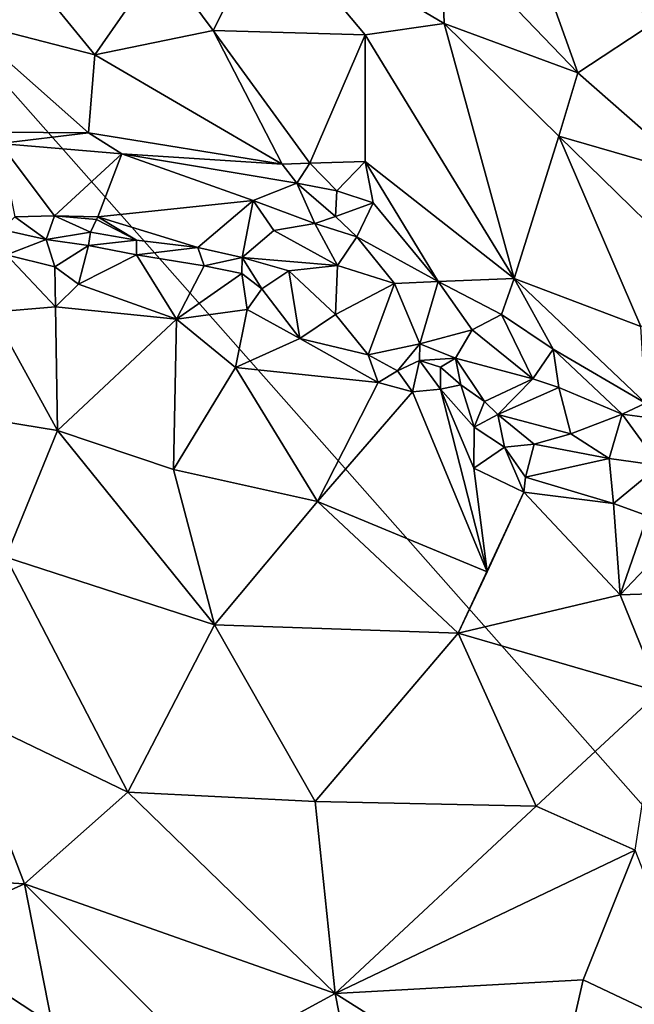
# Model space of a CAD drawing. Units: metres. Extents: x 21.1 to 26.4, y -17.8 to 2.3.
# Drawn here: x 23.1 to 23.6, y -10 to -9.2 of the extents above; entities that cross this region are included whole.
import ezdxf

# ---------------------------------------------------------------- set-up
doc = ezdxf.new("R2010")
doc.units = ezdxf.units.M

msp = doc.modelspace()

# ---------------------------------------------------------------- linework, layer by layer
at = {"layer": '1'}
for points in [[(22.74954, -8.87915, -1.52903), (24.34811, -3.51792, -1.54891), (24.40588, -10.75268, -1.51553)], [(24.40588, -10.75268, -1.51553), (22.52703, -11.20258, -1.51681), (22.74954, -8.87915, -1.52903)], [(23.48054, -9.10138, -1.01676), (23.58909, -9.1919, -1.03495), (23.5287, -9.08705, -1.01958)], [(23.5287, -9.08705, -1.01958), (23.58909, -9.1919, -1.03495), (23.64877, -9.13007, -1.02641)], [(23.48054, -9.10138, -1.01676), (23.41834, -9.11881, -1.00638), (23.5276, -9.23247, -1.02858)], [(23.48054, -9.10138, -1.01676), (23.5276, -9.23247, -1.02858), (23.58909, -9.1919, -1.03495)], [(23.28064, -9.11051, -0.96306), (23.19422, -9.14226, -0.93157), (23.23589, -9.19876, -0.92625)], [(23.28064, -9.11051, -0.96306), (23.23589, -9.19876, -0.92625), (23.35736, -9.20209, -0.97735)], [(23.42062, -9.19318, -1.00413), (23.28064, -9.11051, -0.96306), (23.35736, -9.20209, -0.97735)], [(23.28064, -9.11051, -0.96306), (23.42062, -9.19318, -1.00413), (23.41834, -9.11881, -1.00638)], [(23.41834, -9.11881, -1.00638), (23.42062, -9.19318, -1.00413), (23.5276, -9.23247, -1.02858)], [(23.08985, -9.15508, -0.90502), (23.14135, -9.21805, -0.89382), (23.19422, -9.14226, -0.93157)], [(23.19422, -9.14226, -0.93157), (23.14135, -9.21805, -0.89382), (23.23589, -9.19876, -0.92625)], [(22.97255, -9.14609, -0.8922), (23.03479, -9.19073, -0.88622), (23.08985, -9.15508, -0.90502)], [(23.08985, -9.15508, -0.90502), (23.03479, -9.19073, -0.88622), (23.14135, -9.21805, -0.89382)], [(23.03479, -9.19073, -0.88622), (22.99223, -9.27942, -0.86407), (23.1364, -9.28053, -0.88365)], [(23.03479, -9.19073, -0.88622), (23.1364, -9.28053, -0.88365), (23.14135, -9.21805, -0.89382)], [(23.35736, -9.20209, -0.97735), (23.47653, -9.3969, -0.96517), (23.42062, -9.19318, -1.00413)], [(23.42062, -9.19318, -1.00413), (23.47653, -9.3969, -0.96517), (23.51225, -9.2832, -1.01615)], [(23.5276, -9.23247, -1.02858), (23.42062, -9.19318, -1.00413), (23.51225, -9.2832, -1.01615)], [(23.5276, -9.23247, -1.02858), (23.62093, -9.31441, -1.03272), (23.58909, -9.1919, -1.03495)], [(23.23589, -9.19876, -0.92625), (23.14135, -9.21805, -0.89382), (23.2911, -9.30553, -0.91282)], [(23.23589, -9.19876, -0.92625), (23.2911, -9.30553, -0.91282), (23.31326, -9.30455, -0.92066)], [(23.23589, -9.19876, -0.92625), (23.31326, -9.30455, -0.92066), (23.35736, -9.20209, -0.97735)], [(23.35736, -9.20209, -0.97735), (23.31326, -9.30455, -0.92066), (23.35734, -9.30345, -0.94259)], [(23.35736, -9.20209, -0.97735), (23.35734, -9.30345, -0.94259), (23.47653, -9.3969, -0.96517)], [(23.1364, -9.28053, -0.88365), (23.2911, -9.30553, -0.91282), (23.14135, -9.21805, -0.89382)], [(23.5276, -9.23247, -1.02858), (23.51225, -9.2832, -1.01615), (23.62093, -9.31441, -1.03272)], [(22.99223, -9.27942, -0.86407), (23.06552, -9.28896, -0.87713), (23.1364, -9.28053, -0.88365)], [(23.06552, -9.28896, -0.87713), (23.16292, -9.29721, -0.89441), (23.1364, -9.28053, -0.88365)], [(23.1364, -9.28053, -0.88365), (23.16292, -9.29721, -0.89441), (23.2911, -9.30553, -0.91282)], [(23.51225, -9.2832, -1.01615), (23.47653, -9.3969, -0.96517), (23.57771, -9.43509, -0.99338)], [(23.51225, -9.2832, -1.01615), (23.57771, -9.43509, -0.99338), (23.63985, -9.40769, -1.01931)], [(23.51225, -9.2832, -1.01615), (23.63985, -9.40769, -1.01931), (23.62093, -9.31441, -1.03272)], [(23.06552, -9.28896, -0.87713), (23.0775, -9.34764, -0.9392), (23.10913, -9.34677, -0.94633)], [(23.16292, -9.29721, -0.89441), (23.06552, -9.28896, -0.87713), (23.10913, -9.34677, -0.94633)], [(23.10913, -9.34677, -0.94633), (23.14371, -9.34744, -0.96419), (23.16292, -9.29721, -0.89441)], [(23.16292, -9.29721, -0.89441), (23.14371, -9.34744, -0.96419), (23.26804, -9.33454, -0.93564)], [(23.16292, -9.29721, -0.89441), (23.26804, -9.33454, -0.93564), (23.30276, -9.32078, -0.92186)], [(23.2911, -9.30553, -0.91282), (23.16292, -9.29721, -0.89441), (23.30276, -9.32078, -0.92186)], [(23.2911, -9.30553, -0.91282), (23.30276, -9.32078, -0.92186), (23.31326, -9.30455, -0.92066)], [(23.31326, -9.30455, -0.92066), (23.30276, -9.32078, -0.92186), (23.3349, -9.32665, -0.93321)], [(23.31326, -9.30455, -0.92066), (23.3349, -9.32665, -0.93321), (23.35734, -9.30345, -0.94259)], [(23.35734, -9.30345, -0.94259), (23.3349, -9.32665, -0.93321), (23.36392, -9.33629, -0.94144)], [(23.35734, -9.30345, -0.94259), (23.36392, -9.33629, -0.94144), (23.41591, -9.39935, -0.9464)], [(23.35734, -9.30345, -0.94259), (23.41591, -9.39935, -0.9464), (23.47653, -9.3969, -0.96517)], [(23.26804, -9.33454, -0.93564), (23.31711, -9.35295, -0.94706), (23.30276, -9.32078, -0.92186)], [(23.30276, -9.32078, -0.92186), (23.31711, -9.35295, -0.94706), (23.33366, -9.34722, -0.94296)], [(23.30276, -9.32078, -0.92186), (23.33366, -9.34722, -0.94296), (23.3349, -9.32665, -0.93321)], [(23.3349, -9.32665, -0.93321), (23.33366, -9.34722, -0.94296), (23.36392, -9.33629, -0.94144)], [(23.14371, -9.34744, -0.96419), (23.22378, -9.37218, -0.99312), (23.26804, -9.33454, -0.93564)], [(23.26804, -9.33454, -0.93564), (23.22378, -9.37218, -0.99312), (23.25923, -9.37994, -0.99015)], [(23.26804, -9.33454, -0.93564), (23.25923, -9.37994, -0.99015), (23.2845, -9.35839, -0.95864)], [(23.26804, -9.33454, -0.93564), (23.2845, -9.35839, -0.95864), (23.31711, -9.35295, -0.94706)], [(23.36392, -9.33629, -0.94144), (23.33366, -9.34722, -0.94296), (23.35073, -9.36363, -0.94582)], [(23.36392, -9.33629, -0.94144), (23.35073, -9.36363, -0.94582), (23.41591, -9.39935, -0.9464)], [(23.0775, -9.34764, -0.9392), (23.10243, -9.3656, -0.9518), (23.10913, -9.34677, -0.94633)], [(23.10913, -9.34677, -0.94633), (23.10243, -9.3656, -0.9518), (23.13776, -9.35975, -0.97927)], [(23.10913, -9.34677, -0.94633), (23.13776, -9.35975, -0.97927), (23.14277, -9.34962, -0.96921)], [(23.10913, -9.34677, -0.94633), (23.14277, -9.34962, -0.96921), (23.14371, -9.34744, -0.96419)], [(23.33366, -9.34722, -0.94296), (23.31711, -9.35295, -0.94706), (23.35073, -9.36363, -0.94582)], [(23.0775, -9.34764, -0.9392), (23.06669, -9.35775, -0.93832), (23.10243, -9.3656, -0.9518)], [(23.14277, -9.34962, -0.96921), (23.13776, -9.35975, -0.97927), (23.17464, -9.36608, -0.98335)], [(23.14277, -9.34962, -0.96921), (23.17464, -9.36608, -0.98335), (23.14371, -9.34744, -0.96419)], [(23.14371, -9.34744, -0.96419), (23.17464, -9.36608, -0.98335), (23.22378, -9.37218, -0.99312)], [(23.2845, -9.35839, -0.95864), (23.33529, -9.3864, -0.96251), (23.31711, -9.35295, -0.94706)], [(23.35073, -9.36363, -0.94582), (23.31711, -9.35295, -0.94706), (23.33529, -9.3864, -0.96251)], [(23.06669, -9.35775, -0.93832), (23.07065, -9.37786, -0.94254), (23.10243, -9.3656, -0.9518)], [(23.10243, -9.3656, -0.9518), (23.13632, -9.37056, -0.98106), (23.13776, -9.35975, -0.97927)], [(23.13776, -9.35975, -0.97927), (23.13632, -9.37056, -0.98106), (23.17464, -9.36608, -0.98335)], [(23.2845, -9.35839, -0.95864), (23.25923, -9.37994, -0.99015), (23.33529, -9.3864, -0.96251)], [(23.10243, -9.3656, -0.9518), (23.07065, -9.37786, -0.94254), (23.10925, -9.38753, -0.95142)], [(23.10243, -9.3656, -0.9518), (23.10925, -9.38753, -0.95142), (23.13632, -9.37056, -0.98106)], [(23.10925, -9.38753, -0.95142), (23.1282, -9.40144, -0.95864), (23.13632, -9.37056, -0.98106)], [(23.13632, -9.37056, -0.98106), (23.1282, -9.40144, -0.95864), (23.17458, -9.37785, -0.98446)], [(23.17464, -9.36608, -0.98335), (23.13632, -9.37056, -0.98106), (23.17458, -9.37785, -0.98446)], [(23.17464, -9.36608, -0.98335), (23.17458, -9.37785, -0.98446), (23.22378, -9.37218, -0.99312)], [(23.35073, -9.36363, -0.94582), (23.33529, -9.3864, -0.96251), (23.38091, -9.40088, -0.95224)], [(23.35073, -9.36363, -0.94582), (23.38091, -9.40088, -0.95224), (23.41591, -9.39935, -0.9464)], [(23.07065, -9.37786, -0.94254), (23.05918, -9.42372, -0.93854), (23.10994, -9.41952, -0.94421)], [(23.07065, -9.37786, -0.94254), (23.10994, -9.41952, -0.94421), (23.10925, -9.38753, -0.95142)], [(23.1282, -9.40144, -0.95864), (23.20659, -9.42927, -0.96118), (23.17458, -9.37785, -0.98446)], [(23.22884, -9.38681, -0.99408), (23.22378, -9.37218, -0.99312), (23.17458, -9.37785, -0.98446)], [(23.22884, -9.38681, -0.99408), (23.17458, -9.37785, -0.98446), (23.20659, -9.42927, -0.96118)], [(23.22378, -9.37218, -0.99312), (23.22884, -9.38681, -0.99408), (23.25923, -9.37994, -0.99015)], [(23.25923, -9.37994, -0.99015), (23.22884, -9.38681, -0.99408), (23.25891, -9.39284, -0.98923)], [(23.25891, -9.39284, -0.98923), (23.2748, -9.40497, -0.98148), (23.25923, -9.37994, -0.99015)], [(23.25923, -9.37994, -0.99015), (23.2748, -9.40497, -0.98148), (23.29646, -9.3906, -0.97911)], [(23.25923, -9.37994, -0.99015), (23.29646, -9.3906, -0.97911), (23.33529, -9.3864, -0.96251)], [(23.29646, -9.3906, -0.97911), (23.33386, -9.42552, -0.98234), (23.33529, -9.3864, -0.96251)], [(23.33529, -9.3864, -0.96251), (23.33386, -9.42552, -0.98234), (23.38091, -9.40088, -0.95224)], [(23.10925, -9.38753, -0.95142), (23.10994, -9.41952, -0.94421), (23.1282, -9.40144, -0.95864)], [(23.22884, -9.38681, -0.99408), (23.20659, -9.42927, -0.96118), (23.25891, -9.39284, -0.98923)], [(23.25891, -9.39284, -0.98923), (23.20659, -9.42927, -0.96118), (23.26302, -9.42154, -0.97728)], [(23.25891, -9.39284, -0.98923), (23.26302, -9.42154, -0.97728), (23.2748, -9.40497, -0.98148)], [(23.2748, -9.40497, -0.98148), (23.3051, -9.44482, -0.98448), (23.29646, -9.3906, -0.97911)], [(23.29646, -9.3906, -0.97911), (23.3051, -9.44482, -0.98448), (23.33386, -9.42552, -0.98234)], [(23.1282, -9.40144, -0.95864), (23.10994, -9.41952, -0.94421), (23.20659, -9.42927, -0.96118)], [(23.33386, -9.42552, -0.98234), (23.35972, -9.45786, -1.00071), (23.38091, -9.40088, -0.95224)], [(23.38091, -9.40088, -0.95224), (23.35972, -9.45786, -1.00071), (23.40117, -9.44915, -0.9927)], [(23.38091, -9.40088, -0.95224), (23.40117, -9.44915, -0.9927), (23.41591, -9.39935, -0.9464)], [(23.41591, -9.39935, -0.9464), (23.40117, -9.44915, -0.9927), (23.44294, -9.43796, -0.97574)], [(23.41591, -9.39935, -0.9464), (23.46652, -9.42569, -0.96435), (23.47653, -9.3969, -0.96517)], [(23.41591, -9.39935, -0.9464), (23.44294, -9.43796, -0.97574), (23.46652, -9.42569, -0.96435)], [(23.46652, -9.42569, -0.96435), (23.50783, -9.45335, -0.97303), (23.47653, -9.3969, -0.96517)], [(23.47653, -9.3969, -0.96517), (23.50783, -9.45335, -0.97303), (23.58168, -9.49645, -0.98488)], [(23.47653, -9.3969, -0.96517), (23.58168, -9.49645, -0.98488), (23.57771, -9.43509, -0.99338)], [(23.2748, -9.40497, -0.98148), (23.26302, -9.42154, -0.97728), (23.3051, -9.44482, -0.98448)], [(23.05918, -9.42372, -0.93854), (23.0087, -9.50154, -0.90531), (23.1115, -9.51817, -0.90253)], [(23.10994, -9.41952, -0.94421), (23.05918, -9.42372, -0.93854), (23.1115, -9.51817, -0.90253)], [(23.10994, -9.41952, -0.94421), (23.1115, -9.51817, -0.90253), (23.20659, -9.42927, -0.96118)], [(23.20659, -9.42927, -0.96118), (23.25379, -9.46799, -0.95762), (23.26302, -9.42154, -0.97728)], [(23.26302, -9.42154, -0.97728), (23.25379, -9.46799, -0.95762), (23.3051, -9.44482, -0.98448)], [(23.35972, -9.45786, -1.00071), (23.33386, -9.42552, -0.98234), (23.3051, -9.44482, -0.98448)], [(23.46652, -9.42569, -0.96435), (23.44294, -9.43796, -0.97574), (23.49146, -9.47697, -0.98324)], [(23.50783, -9.45335, -0.97303), (23.46652, -9.42569, -0.96435), (23.49146, -9.47697, -0.98324)], [(23.20659, -9.42927, -0.96118), (23.1115, -9.51817, -0.90253), (23.20427, -9.5495, -0.90738)], [(23.20659, -9.42927, -0.96118), (23.20427, -9.5495, -0.90738), (23.25379, -9.46799, -0.95762)], [(23.40117, -9.44915, -0.9927), (23.42978, -9.4605, -1.00247), (23.44294, -9.43796, -0.97574)], [(23.42978, -9.4605, -1.00247), (23.49146, -9.47697, -0.98324), (23.44294, -9.43796, -0.97574)], [(23.25379, -9.46799, -0.95762), (23.36784, -9.47994, -1.00097), (23.3051, -9.44482, -0.98448)], [(23.36784, -9.47994, -1.00097), (23.35972, -9.45786, -1.00071), (23.3051, -9.44482, -0.98448)], [(23.35972, -9.45786, -1.00071), (23.38322, -9.47061, -1.00531), (23.40117, -9.44915, -0.9927)], [(23.40117, -9.44915, -0.9927), (23.38322, -9.47061, -1.00531), (23.40088, -9.46227, -1.00343)], [(23.40117, -9.44915, -0.9927), (23.40088, -9.46227, -1.00343), (23.42978, -9.4605, -1.00247)], [(23.49146, -9.47697, -0.98324), (23.51238, -9.4839, -0.98), (23.50783, -9.45335, -0.97303)], [(23.50783, -9.45335, -0.97303), (23.51238, -9.4839, -0.98), (23.56291, -9.50512, -0.98348)], [(23.50783, -9.45335, -0.97303), (23.56291, -9.50512, -0.98348), (23.58168, -9.49645, -0.98488)], [(23.35972, -9.45786, -1.00071), (23.36784, -9.47994, -1.00097), (23.38322, -9.47061, -1.00531)], [(23.38322, -9.47061, -1.00531), (23.39521, -9.48733, -1.00759), (23.40088, -9.46227, -1.00343)], [(23.40088, -9.46227, -1.00343), (23.39521, -9.48733, -1.00759), (23.41777, -9.48534, -1.02197)], [(23.41778, -9.46763, -1.01506), (23.42978, -9.4605, -1.00247), (23.40088, -9.46227, -1.00343)], [(23.41777, -9.48534, -1.02197), (23.41778, -9.46763, -1.01506), (23.40088, -9.46227, -1.00343)], [(23.41778, -9.46763, -1.01506), (23.43385, -9.48186, -1.01643), (23.42978, -9.4605, -1.00247)], [(23.42978, -9.4605, -1.00247), (23.43385, -9.48186, -1.01643), (23.45288, -9.4952, -1.00882)], [(23.42978, -9.4605, -1.00247), (23.45288, -9.4952, -1.00882), (23.49146, -9.47697, -0.98324)], [(23.20427, -9.5495, -0.90738), (23.31924, -9.57494, -0.9314), (23.25379, -9.46799, -0.95762)], [(23.36784, -9.47994, -1.00097), (23.25379, -9.46799, -0.95762), (23.31924, -9.57494, -0.9314)], [(23.38322, -9.47061, -1.00531), (23.36784, -9.47994, -1.00097), (23.39521, -9.48733, -1.00759)], [(23.41778, -9.46763, -1.01506), (23.41777, -9.48534, -1.02197), (23.43385, -9.48186, -1.01643)], [(23.36784, -9.47994, -1.00097), (23.31924, -9.57494, -0.9314), (23.39521, -9.48733, -1.00759)], [(23.49146, -9.47697, -0.98324), (23.45288, -9.4952, -1.00882), (23.46355, -9.50557, -1.00654)], [(23.46355, -9.50557, -1.00654), (23.51238, -9.4839, -0.98), (23.49146, -9.47697, -0.98324)], [(23.31924, -9.57494, -0.9314), (23.45494, -9.63131, -0.96266), (23.39521, -9.48733, -1.00759)], [(23.41777, -9.48534, -1.02197), (23.39521, -9.48733, -1.00759), (23.45494, -9.63131, -0.96266)], [(23.41777, -9.48534, -1.02197), (23.44468, -9.51564, -1.01045), (23.43385, -9.48186, -1.01643)], [(23.44435, -9.54829, -0.99864), (23.41777, -9.48534, -1.02197), (23.45494, -9.63131, -0.96266)], [(23.44468, -9.51564, -1.01045), (23.41777, -9.48534, -1.02197), (23.44435, -9.54829, -0.99864)], [(23.43385, -9.48186, -1.01643), (23.44468, -9.51564, -1.01045), (23.45288, -9.4952, -1.00882)], [(23.46355, -9.50557, -1.00654), (23.52197, -9.52096, -1.00305), (23.51238, -9.4839, -0.98)], [(23.51238, -9.4839, -0.98), (23.52197, -9.52096, -1.00305), (23.56291, -9.50512, -0.98348)], [(23.44468, -9.51564, -1.01045), (23.46355, -9.50557, -1.00654), (23.45288, -9.4952, -1.00882)], [(23.58168, -9.49645, -0.98488), (23.56291, -9.50512, -0.98348), (23.63895, -9.51526, -1.00508)], [(23.0087, -9.50154, -0.90531), (23.07024, -9.6194, -0.86794), (23.1115, -9.51817, -0.90253)], [(23.46355, -9.50557, -1.00654), (23.44468, -9.51564, -1.01045), (23.46872, -9.53172, -1.00556)], [(23.46355, -9.50557, -1.00654), (23.46872, -9.53172, -1.00556), (23.49248, -9.52928, -1.00838)], [(23.46355, -9.50557, -1.00654), (23.49248, -9.52928, -1.00838), (23.52197, -9.52096, -1.00305)], [(23.56291, -9.50512, -0.98348), (23.52197, -9.52096, -1.00305), (23.5526, -9.54064, -1.01846)], [(23.56291, -9.50512, -0.98348), (23.5526, -9.54064, -1.01846), (23.5927, -9.54623, -1.03382)], [(23.56291, -9.50512, -0.98348), (23.5927, -9.54623, -1.03382), (23.63895, -9.51526, -1.00508)], [(23.1115, -9.51817, -0.90253), (23.07024, -9.6194, -0.86794), (23.23706, -9.67364, -0.88019)], [(23.1115, -9.51817, -0.90253), (23.23706, -9.67364, -0.88019), (23.20427, -9.5495, -0.90738)], [(23.44468, -9.51564, -1.01045), (23.44435, -9.54829, -0.99864), (23.46872, -9.53172, -1.00556)], [(23.49248, -9.52928, -1.00838), (23.5526, -9.54064, -1.01846), (23.52197, -9.52096, -1.00305)], [(23.44435, -9.54829, -0.99864), (23.48417, -9.56756, -1.00872), (23.46872, -9.53172, -1.00556)], [(23.49248, -9.52928, -1.00838), (23.46872, -9.53172, -1.00556), (23.48562, -9.55559, -1.01052)], [(23.46872, -9.53172, -1.00556), (23.48417, -9.56756, -1.00872), (23.48562, -9.55559, -1.01052)], [(23.49248, -9.52928, -1.00838), (23.48562, -9.55559, -1.01052), (23.5526, -9.54064, -1.01846)], [(23.48562, -9.55559, -1.01052), (23.55609, -9.57676, -1.03567), (23.5526, -9.54064, -1.01846)], [(23.5526, -9.54064, -1.01846), (23.55609, -9.57676, -1.03567), (23.5927, -9.54623, -1.03382)], [(23.20427, -9.5495, -0.90738), (23.23706, -9.67364, -0.88019), (23.31924, -9.57494, -0.9314)], [(23.48417, -9.56756, -1.00872), (23.44435, -9.54829, -0.99864), (23.45494, -9.63131, -0.96266)], [(23.55609, -9.57676, -1.03567), (23.58314, -9.58649, -1.03869), (23.5927, -9.54623, -1.03382)], [(23.48562, -9.55559, -1.01052), (23.48417, -9.56756, -1.00872), (23.55609, -9.57676, -1.03567)], [(23.56131, -9.64958, -0.99597), (23.48417, -9.56756, -1.00872), (23.4319, -9.68029, -0.93612)], [(23.48417, -9.56756, -1.00872), (23.45494, -9.63131, -0.96266), (23.4319, -9.68029, -0.93612)], [(23.48417, -9.56756, -1.00872), (23.56131, -9.64958, -0.99597), (23.55609, -9.57676, -1.03567)], [(23.31924, -9.57494, -0.9314), (23.23706, -9.67364, -0.88019), (23.4319, -9.68029, -0.93612)], [(23.45494, -9.63131, -0.96266), (23.31924, -9.57494, -0.9314), (23.4319, -9.68029, -0.93612)], [(23.55609, -9.57676, -1.03567), (23.56131, -9.64958, -0.99597), (23.58314, -9.58649, -1.03869)], [(23.58314, -9.58649, -1.03869), (23.56131, -9.64958, -0.99597), (23.61612, -9.59174, -1.04573)], [(23.61612, -9.59174, -1.04573), (23.56131, -9.64958, -0.99597), (23.62589, -9.64736, -1.01598)], [(23.07024, -9.6194, -0.86794), (23.03167, -9.74174, -0.83437), (23.16765, -9.80732, -0.83781)], [(23.07024, -9.6194, -0.86794), (23.16765, -9.80732, -0.83781), (23.23706, -9.67364, -0.88019)], [(23.56131, -9.64958, -0.99597), (23.4319, -9.68029, -0.93612), (23.59268, -9.72706, -0.97785)], [(23.62589, -9.64736, -1.01598), (23.56131, -9.64958, -0.99597), (23.59268, -9.72706, -0.97785)], [(23.16765, -9.80732, -0.83781), (23.31739, -9.81474, -0.87013), (23.23706, -9.67364, -0.88019)], [(23.23706, -9.67364, -0.88019), (23.31739, -9.81474, -0.87013), (23.4319, -9.68029, -0.93612)], [(23.4319, -9.68029, -0.93612), (23.31739, -9.81474, -0.87013), (23.49428, -9.81836, -0.92692)], [(23.4319, -9.68029, -0.93612), (23.49428, -9.81836, -0.92692), (23.59268, -9.72706, -0.97785)], [(23.49428, -9.81836, -0.92692), (23.57341, -9.85368, -0.94544), (23.59268, -9.72706, -0.97785)], [(23.03167, -9.74174, -0.83437), (22.93017, -9.87114, -0.81548), (23.08501, -9.88061, -0.81553)], [(23.03167, -9.74174, -0.83437), (23.08501, -9.88061, -0.81553), (23.16765, -9.80732, -0.83781)], [(23.08501, -9.88061, -0.81553), (23.33351, -9.96819, -0.8611), (23.16765, -9.80732, -0.83781)], [(23.33351, -9.96819, -0.8611), (23.31739, -9.81474, -0.87013), (23.16765, -9.80732, -0.83781)], [(23.31739, -9.81474, -0.87013), (23.33351, -9.96819, -0.8611), (23.49428, -9.81836, -0.92692)], [(23.49428, -9.81836, -0.92692), (23.33351, -9.96819, -0.8611), (23.57341, -9.85368, -0.94544)], [(23.33351, -9.96819, -0.8611), (23.53165, -9.95738, -0.92388), (23.57341, -9.85368, -0.94544)], [(23.57341, -9.85368, -0.94544), (23.53165, -9.95738, -0.92388), (23.6325, -10.00491, -0.95128)], [(22.93017, -9.87114, -0.81548), (22.99646, -9.92047, -0.80764), (23.08501, -9.88061, -0.81553)], [(22.99646, -9.92047, -0.80764), (23.10716, -9.9929, -0.81513), (23.08501, -9.88061, -0.81553)], [(23.08501, -9.88061, -0.81553), (23.10716, -9.9929, -0.81513), (23.22893, -10.02485, -0.83841)], [(23.08501, -9.88061, -0.81553), (23.22893, -10.02485, -0.83841), (23.33351, -9.96819, -0.8611)], [(22.99646, -9.92047, -0.80764), (22.97995, -9.98767, -0.80508), (23.10716, -9.9929, -0.81513)], [(23.33351, -9.96819, -0.8611), (23.50468, -10.07594, -0.92043), (23.53165, -9.95738, -0.92388)], [(23.53165, -9.95738, -0.92388), (23.50468, -10.07594, -0.92043), (23.6325, -10.00491, -0.95128)], [(23.33351, -9.96819, -0.8611), (23.22893, -10.02485, -0.83841), (23.36768, -10.14143, -0.88836)], [(23.33351, -9.96819, -0.8611), (23.36768, -10.14143, -0.88836), (23.50468, -10.07594, -0.92043)]]:
    msp.add_3dface(points, dxfattribs=at)

doc.saveas('drawing.dxf')
